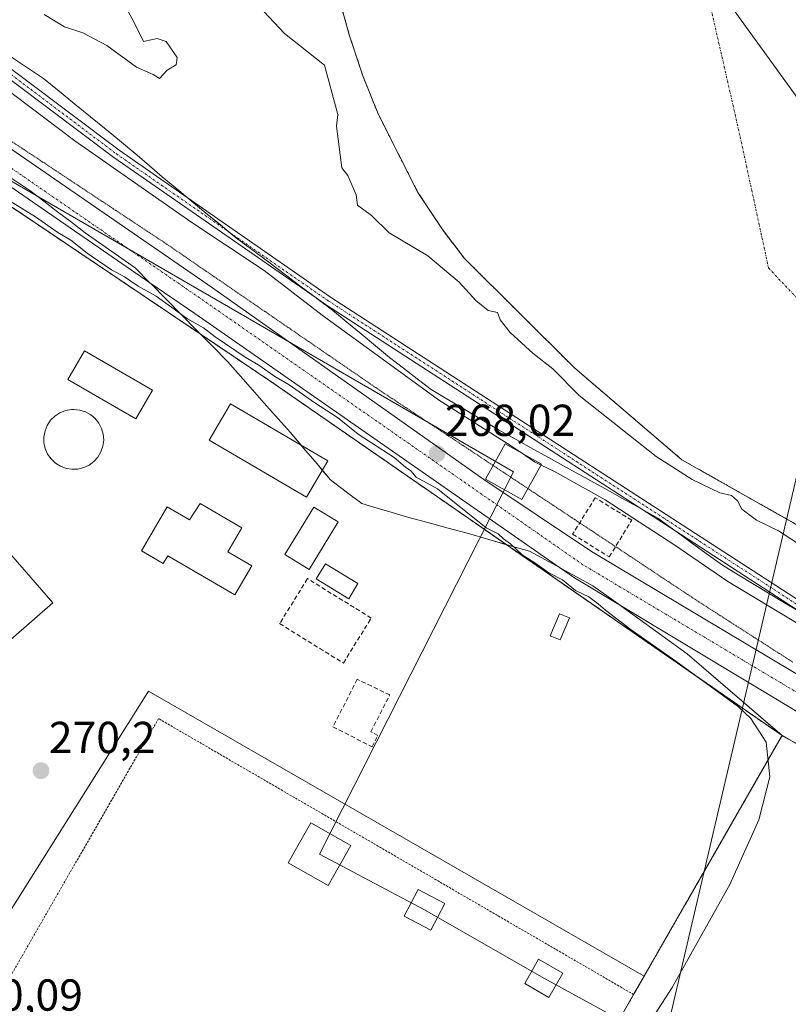
# Model space of a CAD drawing. Units: metres. Extents: x 608378 to 611856, y 4669124 to 4671490.
# Drawn here: x 609338 to 609510, y 4669628 to 4669848 of the extents above; entities that cross this region are included whole.
import ezdxf
from ezdxf.enums import TextEntityAlignment as Align

# ---------------------------------------------------------------- set-up
doc = ezdxf.new("R2010")
doc.units = ezdxf.units.M
doc.header["$MEASUREMENT"] = 0
for name, pattern in [('TRAZO_Y_PUNTO', [1, 0.5, -0.25, 0, -0.25]), ('TRAZOS', [0.75, 0.5, -0.25]), ('TRAZOS2', [0.375, 0.25, -0.125]), ('TRAZOSX2', [1.5, 1, -0.5])]:
    doc.linetypes.add(name, pattern=pattern)
for name, color, linetype, lineweight in [('Alambrada', 19, 'TRAZOS', 0), ('Arbolado forestal', 92, 'TRAZOS', 0), ('Arbolado forestal CxS', 92, 'Continuous', 0), ('Camino', 19, 'Continuous', 0), ('Camino Cxs', 19, 'Continuous', 0), ('Camino eje', 39, 'TRAZO_Y_PUNTO', 13), ('Carátula', 7, 'Continuous', 5), ('Corriente natural Cxs', 5, 'Continuous', 13), ('Corriente natural eje', 5, 'TRAZO_Y_PUNTO', 0), ('Corriente natural superficial', 5, 'Continuous', 13), ('Curva de nivel normal', 36, 'Continuous', 0), ('Depósito genérico', 232, 'Continuous', 0), ('Depósito genérico Cxs', 232, 'Continuous', 0), ('Edificación industrial', 135, 'Continuous', 13), ('Edificación industrial Cxs', 135, 'Continuous', 13), ('Edificación ligera', 1, 'Continuous', 0), ('Edificación ligera Cxs', 1, 'Continuous', 0), ('Instalación de energía eléctrica', 135, 'TRAZOSX2', 0), ('Instalación de energía eléctrica Cxs', 135, 'Continuous', 0), ('Municipio', 9, 'Continuous', 13), ('Municipio CxS', 142, 'Continuous', 0), ('Muro lineal', 1, 'TRAZOSX2', 13), ('Núcleo urbano', 19, 'Continuous', 0), ('Núcleo urbano CxS', 19, 'Continuous', 0), ('Obra de contención lineal', 1, 'TRAZOSX2', 13), ('Pastizal CxS', 92, 'Continuous', 0), ('Pista no pavimentada', 254, 'Continuous', 13), ('Pista no pavimentada Cxs', 254, 'Continuous', 0), ('Pista pavimentada eje', 135, 'TRAZO_Y_PUNTO', 0), ('Punto de cota en terreno', 7, 'Continuous', 0), ('Recinto industrial', 135, 'TRAZOSX2', 0), ('Recinto industrial CxS', 135, 'Continuous', 0), ('Rótulo de punto de cota en terreno', 19, 'Continuous', 0), ('Suelo desnudo', 252, 'Continuous', 0), ('Suelo desnudo CxS', 43, 'Continuous', 0), ('Tendido', 6, 'Continuous', 0), ('Torre de tendido', 19, 'Continuous', 0), ('Torre de tendido Cxs', 19, 'Continuous', 0), ('Vía pecuaria', 92, 'Continuous', 13), ('Vía pecuaria CxS', 92, 'Continuous', 13), ('Vía pecuaria eje', 92, 'TRAZOS2', 0)]:
    doc.layers.add(name, color=color, linetype=linetype, lineweight=lineweight)
doc.styles.add('Arial', font='txt', dxfattribs={"height": 0.2})

# ---------------------------------------------------------------- blocks, each defined once
blk = doc.blocks.new('*U157')
at = {"layer": 'Suelo desnudo CxS', "color": 43, "linetype": 'Continuous', "lineweight": 0}
blk.add_polyline3d([(609511.36, 4669735.78, 258.9), (609486.35, 4669749.93, 259.12), (609462.39, 4669770.42, 259.37), (609437.65, 4669795.03, 259.32), (609432.81, 4669801.42, 259.4), (609427.31, 4669809.71, 259.53), (609425.51, 4669813.25, 259.6), (609423.23, 4669817.73, 259.35), (609418.38, 4669827.28, 258.79), (609415, 4669835.79, 258.89), (609411.94, 4669844.98, 258.88), (609409.01, 4669855.55, 259.17), (609406.77, 4669867.18, 259.34), (609404.6, 4669891.91, 259.05), (609404.51, 4669892.93, 259.06), (609404.79, 4669900.73, 259.26), (609404.22, 4669912.66, 259.36), (609402.48, 4669918.11, 258.9), (609399.38, 4669926.18, 259.02), (609395.54, 4669932.12, 259.48), (609380.67, 4669971.28, 259.88), (609370.56, 4670011.53, 260.05)], dxfattribs=at)
blk = doc.blocks.new('*U158')
at = {"layer": 'Corriente natural Cxs', "color": 5, "linetype": 'Continuous', "lineweight": 13}
blk.add_polyline3d([(609679.39, 4669642.29, 259.37), (609648.28, 4669654.33, 258.92), (609599.42, 4669681.13, 259.31), (609552.14, 4669712.71, 259.17), (609486.35, 4669749.93, 259.12), (609462.39, 4669770.42, 259.37), (609437.65, 4669795.03, 259.32), (609432.81, 4669801.42, 259.4), (609427.31, 4669809.71, 259.53), (609418.38, 4669827.28, 258.79), (609415, 4669835.79, 258.89), (609411.94, 4669844.98, 258.88), (609409.01, 4669855.55, 259.17), (609406.77, 4669867.18, 259.34), (609404.51, 4669892.93, 259.06), (609404.79, 4669900.73, 259.26), (609404.22, 4669912.66, 259.36), (609402.48, 4669918.11, 258.9), (609399.38, 4669926.18, 259.02), (609395.54, 4669932.12, 259.48), (609380.67, 4669971.28, 259.88), (609370.56, 4670011.53, 260.05)], dxfattribs=at)
blk = doc.blocks.new('*U162')
at = {"layer": 'Municipio CxS', "color": 142, "linetype": 'Continuous', "lineweight": 0}
blk.add_polyline3d([(609695.726, 4669686.417, 258.416), (609658.261, 4669708.546, 258.389), (609616.207, 4669737.598, 258.323), (609569.332, 4669772.678, 258.245), (609546.85, 4669792.609, 258.265), (609528.556, 4669811.317, 258.324), (609513.067, 4669829.654, 258.799), (609498.074, 4669850.456, 258.704), (609487.853, 4669868.121, 258.445), (609481.214, 4669882.693, 258.518), (609475.697, 4669900.367, 258.52), (609472.865, 4669916.473, 258.596), (609471.264, 4669932.398, 259.064), (609472.296, 4669955.511, 259.529), (609476.677, 4669982.703, 259.605)], dxfattribs=at)
blk = doc.blocks.new('*U163')
at = {"layer": 'Municipio CxS', "color": 142, "linetype": 'Continuous', "lineweight": 0}
blk.add_polyline3d([(609476.677, 4669982.703, 259.605), (609472.296, 4669955.511, 259.529), (609471.264, 4669932.398, 259.064), (609472.865, 4669916.473, 258.596), (609475.697, 4669900.367, 258.52), (609481.214, 4669882.693, 258.518), (609487.853, 4669868.121, 258.445), (609498.074, 4669850.456, 258.704), (609513.067, 4669829.654, 258.799), (609528.556, 4669811.317, 258.324), (609546.85, 4669792.609, 258.265), (609569.332, 4669772.678, 258.245), (609616.207, 4669737.598, 258.323), (609658.261, 4669708.546, 258.389), (609695.726, 4669686.417, 258.416)], dxfattribs=at)
blk = doc.blocks.new('5PATER')
at = {"layer": 'Carátula', "linetype": 'Continuous', "lineweight": 5}
h = blk.add_hatch(color=250, dxfattribs=at)
edge = h.paths.add_edge_path()
edge.add_ellipse((0, 0.01), major_axis=(-1.33, -1.34), ratio=0.999422, start_angle=0, end_angle=360)
blk = doc.blocks.new('*U183')
at = {"layer": 'Vía pecuaria CxS', "color": 92, "linetype": 'Continuous', "lineweight": 13}
for points in [[(609336.83, 4669839.7, 264.15), (609340.21, 4669837.45, 264.06), (609343.58, 4669835.2, 264.01), (609347.07, 4669832.35, 264.23), (609350.56, 4669829.5, 264.2), (609354.04, 4669826.65, 264.23), (609357.53, 4669823.8, 264.44), (609361.01, 4669820.95, 264.51), (609364.5, 4669818.1, 264.24), (609367.29, 4669815.65, 264.13), (609370.08, 4669813.2, 264.25), (609373.35, 4669810.51, 264.18), (609375.65, 4669808.61, 264.23), (609376.61, 4669807.82, 264.31), (609379.87, 4669805.13, 264.29), (609383.13, 4669802.45, 264.38), (609386.4, 4669799.76, 264.29), (609390.17, 4669796.93, 264.46), (609393.93, 4669794.1, 264.41), (609397.7, 4669791.27, 264.55), (609401.2, 4669788.64, 264.31), (609404.52, 4669786.15, 264.44), (609404.71, 4669786.01, 264.43), (609408.21, 4669783.38, 264.35), (609411.4, 4669780.73, 264.47), (609414.59, 4669778.08, 264.46), (609417.79, 4669775.44, 264.52), (609420.98, 4669772.79, 264.52), (609424.07, 4669770.4, 264.66), (609427.16, 4669768.02, 264.57), (609430.25, 4669765.64, 264.67), (609434.02, 4669763.39, 264.49), (609437.79, 4669761.14, 264.65), (609441.56, 4669758.89, 264.4), (609445.33, 4669756.63, 264.61), (609449.29, 4669754.44, 264.52), (609453.25, 4669752.24, 264.57), (609457.21, 4669750.05, 264.49), (609461.17, 4669747.86, 264.63), (609465.13, 4669745.66, 264.72), (609469.08, 4669743.47, 264.65), (609473.04, 4669741.27, 264.69), (609477, 4669739.08, 264.57), (609477.35, 4669738.88, 264.58), (609480.96, 4669736.88, 264.65), (609484.57, 4669734.24, 264.52), (609484.97, 4669733.95, 264.54), (609488.18, 4669731.6, 264.63), (609491.79, 4669728.96, 264.48), (609495.4, 4669726.32, 264.65), (609498.96, 4669724.16, 264.47), (609502.52, 4669722.01, 264.58), (609506.08, 4669719.85, 264.52), (609509.65, 4669717.69, 264.64), (609513.05, 4669715.76, 264.62)], [(609524.21, 4669679.98, 269.35), (609508.91, 4669688.11, 269.92), (609508.89, 4669688.13, 269.92), (609487.52, 4669706.53, 269), (609484.01, 4669709.07, 269.06), (609480.5, 4669711.61, 269.04), (609476.99, 4669714.14, 268.74), (609473.48, 4669716.68, 268.98), (609472.59, 4669717.33, 268.92), (609469.97, 4669719.22, 268.88), (609466.46, 4669721.76, 268.96), (609462.91, 4669723.69, 268.97), (609459.37, 4669725.62, 269.14), (609458.97, 4669725.84, 269.15), (609455.83, 4669727.54, 269.08), (609452.28, 4669729.47, 269.49), (609447.73, 4669730.78, 269.58), (609443.18, 4669732.1, 269.93), (609438.63, 4669733.41, 270.19), (609434.07, 4669734.63, 270.15), (609429.5, 4669735.86, 270.17), (609424.94, 4669737.09, 270.19), (609421.55, 4669738.1, 270.28), (609418.16, 4669739.12, 270.27), (609414.77, 4669740.13, 270.22), (609411.27, 4669742.79, 270.16), (609407.77, 4669745.45, 270.14), (609404.75, 4669748.99, 270.17), (609401.73, 4669752.53, 270.23), (609398.71, 4669756.07, 270.23), (609396.08, 4669759.04, 270.22), (609393.45, 4669762.02, 270.22), (609390.81, 4669764.99, 270.2), (609388.18, 4669767.96, 270.19), (609386.48, 4669769.89, 270.17), (609384.77, 4669771.82, 270.16), (609381.32, 4669775.33, 270.02), (609377.88, 4669778.84, 269.99), (609374.43, 4669782.35, 269.57), (609370.98, 4669785.86, 269.36), (609367.53, 4669789.37, 269.19), (609367.37, 4669789.54, 269.18), (609364.08, 4669792.88, 268.62), (609360.34, 4669795.49, 268.7), (609356.6, 4669798.1, 268.4), (609352.86, 4669800.71, 268.75), (609349.78, 4669803.06, 268.49), (609346.69, 4669805.42, 268.53), (609343.61, 4669807.78, 268.38), (609340.52, 4669810.13, 268.36), (609336.45, 4669812.82, 268.33)]]:
    blk.add_polyline3d(points, dxfattribs=at)

msp = doc.modelspace()

# ---------------------------------------------------------------- linework, layer by layer
at = {"layer": 'Alambrada', "color": 19, "linetype": 'TRAZOS', "lineweight": 0}
for points in [[(609475.55, 4669630.3, 270.23), (609508.75, 4669688.25, 270.19), (609394.17, 4669767.6, 270.33), (609337.92, 4669805.47, 270.36), (609275.71, 4669846.44, 270.16), (609196.65, 4669898.57, 270.35), (609169.15, 4669841.02, 270.16), (609082.57, 4669861.78, 270.66), (608918.29, 4669802.53, 271.09)], [(609475.55, 4669630.3, 270.23), (609369.27, 4669692.03, 270.16), (609264.76, 4669510.06, 270.05)], [(609264.76, 4669510.06, 270.05), (609263.2, 4669507.08, 270.04), (609364.55, 4669446.65, 270.09), (609381.41, 4669476.47, 270.13), (609385.95, 4669473.9, 270.09), (609475.55, 4669630.3, 270.23)]]:
    msp.add_polyline3d(points, dxfattribs=at)
at = {"layer": 'Arbolado forestal', "color": 92, "linetype": 'TRAZOS', "lineweight": 0}
for points in [[(609196.65, 4669898.57, 269.96), (609219.37, 4669883.59, 269.77), (609275.71, 4669846.44, 269.75), (609308.04, 4669825.15, 269.72), (609337.92, 4669805.47, 269.8), (609378.66, 4669778.04, 270.02), (609394.17, 4669767.6, 269.91), (609438.7, 4669736.76, 269.66), (609447.04, 4669730.98, 269.6), (609487.33, 4669703.08, 269.82), (609508.74, 4669688.26, 269.93), (609508.75, 4669688.25, 269.93)], [(609404.6, 4669891.91, 259.05), (609406.77, 4669867.18, 259.34), (609409.01, 4669855.55, 259.17), (609411.94, 4669844.98, 258.88), (609415, 4669835.79, 258.89), (609418.38, 4669827.28, 258.79), (609423.23, 4669817.73, 259.35), (609425.51, 4669813.25, 259.6), (609427.31, 4669809.71, 259.53), (609432.81, 4669801.42, 259.4), (609437.65, 4669795.03, 259.32), (609462.39, 4669770.42, 259.37), (609486.35, 4669749.93, 259.12), (609511.36, 4669735.78, 258.9), (609552.14, 4669712.71, 259.17), (609571.89, 4669699.52, 259.38), (609599.42, 4669681.13, 259.31), (609648.28, 4669654.33, 258.92), (609679.39, 4669642.29, 259.37), (609685.64, 4669640.08, 259.41)], [(609508.75, 4669688.25, 269.93), (609510.21, 4669687.42, 269.79), (609547.45, 4669666.2, 268.77), (609559.25, 4669659.47, 267.95), (609563.1, 4669657.28, 267.95), (609568.05, 4669654.46, 268.14), (609591.92, 4669640.86, 265.93), (609613.47, 4669628.57, 265.6), (609623.02, 4669620.22, 266.14)]]:
    msp.add_polyline3d(points, dxfattribs=at)
at = {"layer": 'Arbolado forestal CxS', "color": 92, "linetype": 'Continuous', "lineweight": 0}
for points in [[(609685.64, 4669640.08, 259.41), (609678.25, 4669613.17, 265.93), (609661.04, 4669602.65, 268.34), (609651.59, 4669599.27, 269), (609651.65, 4669599.83, 268.97), (609637.1, 4669607.41, 268.56), (609631.93, 4669610.1, 267.51), (609629.9, 4669613.93, 267.06), (609629.02, 4669614.97, 267), (609626.49, 4669617.94, 266.44), (609623.02, 4669620.22, 266.14), (609613.47, 4669628.57, 265.6), (609547.45, 4669666.19, 268.77), (609508.75, 4669688.25, 269.93), (609487.33, 4669703.08, 269.82), (609438.7, 4669736.76, 269.66), (609394.17, 4669767.6, 269.91), (609337.92, 4669805.47, 269.8), (609308.04, 4669825.15, 269.72), (609275.71, 4669846.44, 269.75), (609219.37, 4669883.59, 269.77)], [(609409.01, 4669855.55, 259.17), (609411.94, 4669844.98, 258.88), (609415, 4669835.79, 258.89), (609418.38, 4669827.28, 258.79), (609423.23, 4669817.73, 259.35), (609425.51, 4669813.25, 259.6), (609427.31, 4669809.71, 259.53), (609432.81, 4669801.42, 259.4), (609437.65, 4669795.03, 259.32), (609462.39, 4669770.42, 259.37), (609486.35, 4669749.93, 259.12), (609511.36, 4669735.78, 258.9)]]:
    msp.add_polyline3d(points, dxfattribs=at)
at = {"layer": 'Camino', "color": 19, "linetype": 'Continuous', "lineweight": 0}
for points in [[(609260.36, 4669868.92, 268.36), (609265.9, 4669868.81, 267.99), (609279.86, 4669867.85, 266.61), (609301.86, 4669861.82, 264.83), (609307.83, 4669858.8, 264.62), (609360.44, 4669819.16, 264.38), (609375.65, 4669808.61, 264.23)], [(609404.52, 4669786.15, 264.44), (609359.27, 4669817.54, 264.57), (609306.77, 4669857.1, 264.79), (609301.13, 4669859.94, 264.91), (609279.53, 4669865.86, 266.78), (609265.81, 4669866.82, 268.11), (609263.44, 4669866.86, 268.24)], [(609375.65, 4669808.61, 264.23), (609407.77, 4669786.33, 264.1), (609524.29, 4669710.87, 264.19), (609535.96, 4669702.74, 264.47)], [(609477.35, 4669738.88, 264.58), (609406.66, 4669784.67, 264.28), (609404.52, 4669786.15, 264.44)], [(609484.97, 4669733.95, 264.54), (609477.35, 4669738.88, 264.58)], [(609513.05, 4669715.76, 264.62), (609484.97, 4669733.95, 264.54)]]:
    msp.add_polyline3d(points, dxfattribs=at)
at = {"layer": 'Camino Cxs', "color": 19, "linetype": 'Continuous', "lineweight": 0}
msp.add_polyline3d([(609513.05, 4669715.76, 264.62), (609484.97, 4669733.95, 264.54), (609477.35, 4669738.88, 264.58), (609406.66, 4669784.67, 264.28), (609404.52, 4669786.15, 264.44), (609359.27, 4669817.54, 264.57), (609306.77, 4669857.1, 264.79), (609301.13, 4669859.94, 264.91), (609279.53, 4669865.86, 266.78), (609265.81, 4669866.82, 268.11), (609263.44, 4669866.86, 268.24), (609260.36, 4669868.92, 268.36), (609265.9, 4669868.81, 267.99), (609279.86, 4669867.85, 266.61), (609301.86, 4669861.82, 264.83), (609307.83, 4669858.8, 264.62), (609360.44, 4669819.16, 264.38), (609375.65, 4669808.61, 264.23), (609407.77, 4669786.33, 264.1), (609524.29, 4669710.87, 264.19)], dxfattribs=at)
at = {"layer": 'Camino eje', "color": 39, "linetype": 'TRAZO_Y_PUNTO', "lineweight": 13}
msp.add_polyline3d([(609255.63, 4669868.02, 268.5), (609265.86, 4669867.81, 268.03), (609279.7, 4669866.86, 266.69), (609301.5, 4669860.88, 264.87), (609307.3, 4669857.95, 264.7), (609359.86, 4669818.35, 264.39), (609407.22, 4669785.5, 264.2), (609523.73, 4669710.04, 264.33), (609543.96, 4669695.96, 264.87), (609579.58, 4669674.49, 264.7), (609582.89, 4669671.55, 264.82), (609585.44, 4669665.89, 265.25), (609585.83, 4669656.97, 266.25), (609585.77, 4669653.45, 266.59)], dxfattribs=at)
at = {"layer": 'Corriente natural eje', "color": 5, "linetype": 'TRAZO_Y_PUNTO', "lineweight": 0}
msp.add_polyline3d([(609045.79, 4670588.27, 260.05), (609119.33, 4670553.76, 260.01), (609130.14, 4670542.51, 260.01), (609250.54, 4670468.31, 259.95), (609331.5, 4670383.38, 259.87), (609379.13, 4670317.5, 259.84), (609408.49, 4670272.26, 259.95), (609437.86, 4670192.88, 259.59), (609472.79, 4670084.93, 259.58), (609489.46, 4670005.56, 259.59), (609498.98, 4669935.71, 259.36), (609493.43, 4669892.84, 258.51), (609491.4, 4669857.27, 258.65), (609499.38, 4669822.2, 258.26), (609505.73, 4669792.83, 258.25), (609531.53, 4669765.45, 258.27), (609565.26, 4669748.38, 258.31), (609607.73, 4669727.74, 258.27), (609642.81, 4669716.27, 258.35), (609656.66, 4669704.74, 258.38), (609695.69, 4669681.59, 258.54)], dxfattribs=at)
at = {"layer": 'Corriente natural superficial', "color": 5, "linetype": 'Continuous', "lineweight": 13}
msp.add_polyline3d([(609679.39, 4669642.29, 259.37), (609648.28, 4669654.33, 258.92), (609599.42, 4669681.13, 259.31), (609552.14, 4669712.71, 259.17), (609486.35, 4669749.93, 259.12), (609462.39, 4669770.42, 259.37), (609437.65, 4669795.03, 259.32), (609432.81, 4669801.42, 259.4), (609427.31, 4669809.71, 259.53), (609418.38, 4669827.28, 258.79), (609415, 4669835.79, 258.89), (609411.94, 4669844.98, 258.88), (609409.01, 4669855.55, 259.17), (609406.77, 4669867.18, 259.34), (609404.51, 4669892.93, 259.06), (609404.79, 4669900.73, 259.26), (609404.22, 4669912.66, 259.36), (609402.48, 4669918.11, 258.9), (609399.38, 4669926.18, 259.02), (609395.54, 4669932.12, 259.48), (609380.67, 4669971.28, 259.88), (609370.56, 4670011.53, 260.05)], dxfattribs=at)
at = {"layer": 'Curva de nivel normal', "color": 36, "linetype": 'Continuous', "lineweight": 0}
for points in [[(609450.44, 4669751.45, 265), (609448.22, 4669752.96, 265), (609431.94, 4669763.34, 265), (609405.87, 4669782.26, 265), (609392.9, 4669792.29, 265), (609376.47, 4669803.19, 265), (609350.58, 4669821.29, 265), (609326.99, 4669839.03, 265), (609311.55, 4669851.24, 265), (609300.23, 4669860.75, 265), (609299.31, 4669863.18, 265), (609299.6, 4669869.29, 265), (609292.75, 4669873.53, 265), (609288.41, 4669874.92, 265), (609283.92, 4669877.53, 265), (609280.06, 4669878.9, 265), (609274.76, 4669881.45, 265), (609272.24, 4669883.59, 265), (609270.9, 4669885.58, 265), (609262.56, 4669891.24, 265), (609255.89, 4669894.59, 265), (609250.98, 4669897.44, 265), (609244.84, 4669900.21, 265), (609238.44, 4669903.56, 265)], [(609361.64, 4669851.68, 260), (609363.79, 4669847.91, 260), (609365.94, 4669843.52, 260), (609368.99, 4669844.18, 260), (609370.98, 4669843.46, 260), (609373.45, 4669839.93, 260), (609373.19, 4669838.29, 260), (609371.2, 4669837.1, 260), (609369.53, 4669835.21, 260), (609368.1, 4669836.09, 260), (609364.34, 4669837.74, 260), (609357.75, 4669842.58, 260), (609352.33, 4669845.4, 260), (609348.28, 4669846.77, 260), (609343.71, 4669849.54, 260)], [(609513.7, 4669730.33, 260), (609507.94, 4669734.04, 260), (609503.01, 4669736.43, 260), (609499.79, 4669738.87, 260), (609498.81, 4669740.71, 260), (609497.44, 4669741.92, 260), (609494.82, 4669742.51, 260), (609488.67, 4669745.53, 260), (609480.56, 4669750.64, 260), (609463.35, 4669764.32, 260), (609457.51, 4669770.26, 260), (609453.05, 4669773.71, 260), (609447.94, 4669778.39, 260), (609445.68, 4669781.24, 260), (609445.11, 4669782.89, 260), (609443.01, 4669783.3, 260), (609440.22, 4669785.52, 260), (609436.5, 4669789.69, 260), (609429.5, 4669795.55, 260), (609420.9, 4669800.67, 260), (609416.9, 4669804.55, 260), (609413.76, 4669806.88, 260), (609413.49, 4669809.19, 260), (609411.64, 4669813.49, 260), (609410.31, 4669815.25, 260), (609409.12, 4669824.52, 260), (609409.42, 4669827.15, 260), (609406.43, 4669838.19, 260), (609397.48, 4669845.28, 260), (609392.81, 4669850.19, 260)], [(609480.34, 4669625.95, 270), (609484.2, 4669631.84, 270), (609497.1, 4669654.93, 270), (609503.55, 4669669.4, 270), (609505.99, 4669678.97, 270), (609505.18, 4669686.72, 270), (609501.79, 4669692.03, 270), (609499.04, 4669694.69, 270), (609484.98, 4669704.87, 270), (609475, 4669711.89, 270), (609469.23, 4669716.26, 270), (609467.63, 4669717.73, 270), (609465.53, 4669719.29, 270), (609462.58, 4669720.67, 270), (609459.66, 4669723.08, 270), (609456.56, 4669724.65, 270), (609453.44, 4669726.86, 270), (609450.6, 4669728.69, 270), (609448.04, 4669731.13, 270), (609446.47, 4669732.22, 270), (609445.25, 4669733.33, 270), (609442.6, 4669734.67, 270), (609431.66, 4669743.4, 270), (609426.93, 4669746, 270), (609425.7, 4669747.44, 270), (609424.54, 4669748.28, 270), (609422, 4669750.41, 270), (609413.95, 4669755.69, 270), (609409.31, 4669759.38, 270), (609404.24, 4669762.64, 270), (609398.48, 4669766.69, 270), (609395.26, 4669768.57, 270), (609391.94, 4669770.95, 270), (609388.4, 4669773.01, 270), (609381.92, 4669777.45, 270), (609379.36, 4669779.42, 270), (609375.76, 4669781.49, 270), (609368.78, 4669786.51, 270), (609364.69, 4669788.74, 270), (609361.7, 4669790.84, 270), (609358.73, 4669792.45, 270), (609353.34, 4669796.14, 270), (609349.67, 4669799.04, 270), (609346.76, 4669800.77, 270), (609341.73, 4669804.31, 270), (609330.92, 4669810.94, 270)], [(609454.85, 4669748.74, 265), (609453.38, 4669749.45, 265), (609450.44, 4669751.45, 265)], [(609512.16, 4669713.4, 265), (609496.65, 4669722.73, 265), (609484.78, 4669730.84, 265), (609469.19, 4669740.94, 265), (609457.88, 4669747.29, 265), (609454.85, 4669748.74, 265)]]:
    msp.add_polyline3d(points, dxfattribs=at)
at = {"layer": 'Depósito genérico', "color": 232, "linetype": 'Continuous', "lineweight": 0}
msp.add_polyline3d([(609351.26, 4669747.85, 277.46), (609349.92, 4669747.8, 279.05), (609348.6, 4669748.01, 279.73), (609347.34, 4669748.48, 277.08), (609346.21, 4669749.2, 276.37), (609345.23, 4669750.12, 276.2), (609344.46, 4669751.21, 273.06), (609343.94, 4669752.44, 273.87), (609343.65, 4669753.74, 277.48), (609343.64, 4669755.09, 276.84), (609343.89, 4669756.41, 275.2), (609344.39, 4669757.63, 272.53), (609345.14, 4669758.76, 274.49), (609346.1, 4669759.69, 278.11), (609347.21, 4669760.43, 272.9), (609348.46, 4669760.93, 272.06), (609349.78, 4669761.17, 277.77), (609350.32, 4669761.19, 277.4), (609351.64, 4669761.05, 271.78), (609352.92, 4669760.67, 272.37), (609354.1, 4669760.01, 276.62), (609355.12, 4669759.16, 272.58), (609355.96, 4669758.1, 270.39), (609356.56, 4669756.92, 272.93), (609356.92, 4669755.62, 273.16), (609357.01, 4669754.28, 270.71), (609356.85, 4669752.95, 273.22), (609356.41, 4669751.69, 277.66), (609355.73, 4669750.53, 277.65), (609354.83, 4669749.54, 276.89), (609353.76, 4669748.73, 278.84), (609352.55, 4669748.17, 277.75), (609351.26, 4669747.85, 277.46)], dxfattribs=at)
at = {"layer": 'Depósito genérico Cxs', "color": 232, "linetype": 'Continuous', "lineweight": 0}
msp.add_polyline3d([(609351.26, 4669747.85, 277.46), (609349.92, 4669747.8, 279.06), (609348.6, 4669748.01, 279.73), (609347.34, 4669748.48, 277.09), (609346.21, 4669749.2, 276.37), (609345.23, 4669750.12, 276.2), (609344.46, 4669751.21, 273.06), (609343.94, 4669752.44, 273.87), (609343.65, 4669753.74, 277.48), (609343.64, 4669755.09, 276.84), (609343.89, 4669756.41, 275.2), (609344.39, 4669757.63, 272.53), (609345.14, 4669758.76, 274.49), (609346.1, 4669759.69, 278.11), (609347.21, 4669760.43, 272.9), (609348.46, 4669760.93, 272.06), (609349.78, 4669761.17, 277.77), (609350.32, 4669761.19, 277.4), (609351.64, 4669761.05, 271.78), (609352.92, 4669760.67, 272.37), (609354.1, 4669760.01, 276.62), (609355.12, 4669759.16, 272.58), (609355.96, 4669758.1, 270.39), (609356.56, 4669756.92, 272.93), (609356.92, 4669755.62, 273.16), (609357.01, 4669754.28, 270.71), (609356.85, 4669752.95, 273.22), (609356.41, 4669751.69, 277.66), (609355.73, 4669750.53, 277.65), (609354.83, 4669749.54, 276.89), (609353.76, 4669748.73, 278.84), (609352.55, 4669748.17, 277.75), (609351.26, 4669747.85, 277.46)], close=True, dxfattribs=at)
at = {"layer": 'Edificación industrial', "color": 135, "linetype": 'Continuous', "lineweight": 13}
for points in [[(609345.6, 4669717.94, 272.49), (609331.46, 4669705.64, 277.21), (609278, 4669767.13, 281.7), (609272.21, 4669773.78, 282.76), (609256.92, 4669791.39, 275.59), (609271.06, 4669803.69, 271.7), (609345.6, 4669717.94, 272.49)], [(609367.91, 4669765.51, 275.22), (609364.18, 4669759.07, 272.95), (609348.98, 4669767.89, 272.97), (609352.71, 4669774.31, 274.11), (609367.91, 4669765.51, 275.22)], [(609407.13, 4669749.71, 272.45), (609402.38, 4669741.57, 273.65), (609380.61, 4669754.28, 275.29), (609385.36, 4669762.42, 274.23), (609407.13, 4669749.71, 272.45)], [(609378.61, 4669740.13, 274.11), (609387.95, 4669734.68, 271.62), (609384.8, 4669729.3, 273.35), (609390.15, 4669726.17, 270.26), (609386.37, 4669719.7, 270.38), (609371.34, 4669728.47, 273.63), (609370.33, 4669726.75, 270.66), (609365.49, 4669729.57, 271.85), (609371.24, 4669739.42, 272.25), (609376.24, 4669736.5, 274.92), (609378.61, 4669740.13, 274.11)], [(609409.44, 4669736.03, 275.96), (609402.96, 4669725.41, 274.82), (609397.54, 4669728.72, 271.94), (609404.02, 4669739.34, 276.24), (609409.44, 4669736.03, 275.96)], [(609413.87, 4669722.23, 273.69), (609411.81, 4669718.85, 273.72), (609404.56, 4669723.26, 272.92), (609406.61, 4669726.64, 272.87), (609413.87, 4669722.23, 273.69)]]:
    msp.add_polyline3d(points, dxfattribs=at)
at = {"layer": 'Edificación industrial Cxs', "color": 135, "linetype": 'Continuous', "lineweight": 13}
for points in [[(609345.6, 4669717.94, 272.49), (609331.46, 4669705.64, 277.21), (609278, 4669767.13, 281.7), (609272.21, 4669773.78, 282.76), (609256.92, 4669791.39, 275.59), (609271.06, 4669803.69, 271.7), (609345.6, 4669717.94, 272.49)], [(609367.91, 4669765.51, 275.22), (609364.18, 4669759.07, 272.95), (609348.98, 4669767.89, 272.97), (609352.71, 4669774.31, 274.11), (609367.91, 4669765.51, 275.22)], [(609407.13, 4669749.71, 272.45), (609402.38, 4669741.57, 273.65), (609380.61, 4669754.28, 275.29), (609385.36, 4669762.42, 274.23), (609407.13, 4669749.71, 272.45)], [(609378.61, 4669740.13, 274.11), (609387.95, 4669734.68, 271.62), (609384.8, 4669729.3, 273.35), (609390.15, 4669726.17, 270.26), (609386.37, 4669719.7, 270.38), (609371.34, 4669728.47, 273.63), (609370.33, 4669726.75, 270.66), (609365.49, 4669729.57, 271.85), (609371.24, 4669739.42, 272.25), (609376.24, 4669736.5, 274.92), (609378.61, 4669740.13, 274.11)], [(609409.44, 4669736.03, 275.96), (609402.96, 4669725.41, 274.82), (609397.54, 4669728.72, 271.94), (609404.02, 4669739.34, 276.24), (609409.44, 4669736.03, 275.96)], [(609413.87, 4669722.23, 273.69), (609411.81, 4669718.85, 273.72), (609404.56, 4669723.26, 272.92), (609406.61, 4669726.64, 272.87), (609413.87, 4669722.23, 273.69)]]:
    msp.add_polyline3d(points, close=True, dxfattribs=at)
at = {"layer": 'Edificación ligera', "color": 1, "linetype": 'Continuous', "lineweight": 0}
msp.add_polyline3d([(609461.2, 4669714.54, 271.4), (609459.13, 4669709.62, 271.24), (609456.9, 4669710.56, 271.99), (609458.98, 4669715.48, 273.06), (609461.2, 4669714.54, 271.4)], dxfattribs=at)
at = {"layer": 'Edificación ligera Cxs', "color": 1, "linetype": 'Continuous', "lineweight": 0}
msp.add_polyline3d([(609461.2, 4669714.54, 271.4), (609459.13, 4669709.62, 271.24), (609456.9, 4669710.56, 271.99), (609458.98, 4669715.48, 273.06), (609461.2, 4669714.54, 271.4)], close=True, dxfattribs=at)
at = {"layer": 'Instalación de energía eléctrica', "color": 135, "linetype": 'TRAZOSX2', "lineweight": 0}
for points in [[(609275.71, 4669846.44, 269.75), (609308.04, 4669825.15, 269.72), (609337.92, 4669805.47, 269.8), (609394.17, 4669767.6, 269.91), (609438.7, 4669736.76, 269.66), (609487.33, 4669703.08, 269.82), (609508.75, 4669688.25, 269.93), (609487.43, 4669651.04, 270.06), (609487.33, 4669650.87, 270.06), (609475.55, 4669630.3, 270.13)], [(609475.55, 4669630.3, 270.13), (609468.79, 4669618.49, 270.02), (609385.95, 4669473.9, 269.93), (609382.06, 4669476.1, 270.09), (609381.41, 4669476.47, 270.11), (609364.55, 4669446.65, 270.06)]]:
    msp.add_polyline3d(points, dxfattribs=at)
at = {"layer": 'Instalación de energía eléctrica Cxs', "color": 135, "linetype": 'Continuous', "lineweight": 0}
msp.add_polyline3d([(609219.37, 4669883.59, 269.77), (609275.71, 4669846.44, 269.75), (609308.04, 4669825.15, 269.72), (609337.92, 4669805.47, 269.8), (609394.17, 4669767.6, 269.91), (609438.7, 4669736.76, 269.66), (609487.33, 4669703.08, 269.82), (609508.75, 4669688.25, 269.93), (609487.43, 4669651.04, 270.06), (609487.33, 4669650.87, 270.06), (609475.55, 4669630.3, 270.13), (609468.79, 4669618.49, 270.02), (609385.95, 4669473.9, 269.93), (609382.06, 4669476.1, 270.09), (609381.41, 4669476.47, 270.11), (609364.55, 4669446.65, 270.06), (609364.55, 4669446.65, 270.06), (609263.2, 4669507.08, 270.03), (609264.76, 4669510.06, 270.04), (609247.65, 4669520.17, 270.07), (609241.42, 4669509.7, 270.53), (609215.45, 4669525.9, 271.22)], dxfattribs=at)
at = {"layer": 'Municipio', "color": 9, "linetype": 'Continuous', "lineweight": 13}
msp.add_polyline3d([(609476.68, 4669982.7, 259.6), (609472.3, 4669955.51, 259.53), (609471.26, 4669932.4, 259.06), (609472.86, 4669916.47, 258.6), (609475.7, 4669900.37, 258.52), (609481.21, 4669882.69, 258.52), (609487.85, 4669868.12, 258.44), (609498.07, 4669850.46, 258.7), (609513.07, 4669829.65, 258.8), (609528.56, 4669811.32, 258.32), (609546.85, 4669792.61, 258.27), (609569.33, 4669772.68, 258.24), (609616.21, 4669737.6, 258.32), (609658.26, 4669708.55, 258.39), (609695.73, 4669686.42, 258.42)], dxfattribs=at)
msp.add_polyline3d([(609476.68, 4669982.7, 259.6), (609472.3, 4669955.51, 259.53), (609471.26, 4669932.4, 259.06), (609472.86, 4669916.47, 258.6), (609475.7, 4669900.37, 258.52), (609481.21, 4669882.69, 258.52), (609487.85, 4669868.12, 258.44), (609498.07, 4669850.46, 258.7), (609513.07, 4669829.65, 258.8), (609528.56, 4669811.32, 258.32), (609546.85, 4669792.61, 258.27), (609569.33, 4669772.68, 258.24), (609616.21, 4669737.6, 258.32), (609658.26, 4669708.55, 258.39), (609695.73, 4669686.42, 258.42)], dxfattribs=at)
at = {"layer": 'Muro lineal', "color": 1, "linetype": 'TRAZOSX2', "lineweight": 13}
msp.add_polyline3d([(609470.08, 4669728.21, 268.66), (609475.13, 4669736.38, 268.19), (609466.97, 4669741.43, 270.63), (609461.91, 4669733.27, 269.71), (609470.08, 4669728.21, 268.66)], dxfattribs=at)
at = {"layer": 'Núcleo urbano', "color": 19, "linetype": 'Continuous', "lineweight": 0}
for points in [[(609196.65, 4669898.57, 269.96), (609219.37, 4669883.59, 269.77), (609275.71, 4669846.44, 269.75), (609308.04, 4669825.15, 269.72), (609337.92, 4669805.47, 269.8), (609378.66, 4669778.04, 270.02), (609394.17, 4669767.6, 269.91), (609438.7, 4669736.76, 269.66), (609447.04, 4669730.98, 269.6), (609487.33, 4669703.08, 269.82), (609508.74, 4669688.26, 269.93), (609508.75, 4669688.25, 269.93)], [(609477.89, 4669634.39, 270.11), (609367.07, 4669698.16, 270.07), (609271.14, 4669545.84, 270.12), (609257.15, 4669514.55, 269.97), (609252.77, 4669504.74, 270.29)], [(609477.89, 4669634.39, 270.11), (609367.07, 4669698.16, 270.07), (609271.14, 4669545.84, 270.12), (609257.15, 4669514.55, 269.97), (609252.77, 4669504.74, 270.29)], [(609477.89, 4669634.39, 270.11), (609487.33, 4669650.87, 270.06), (609487.43, 4669651.04, 270.06), (609508.75, 4669688.25, 269.93)], [(609364.55, 4669446.65, 270.06), (609381.41, 4669476.47, 270.11), (609382.06, 4669476.1, 270.09), (609382.78, 4669475.69, 270.07), (609385.95, 4669473.9, 269.93), (609430.77, 4669552.14, 270.12), (609468.79, 4669618.49, 270.02), (609475.55, 4669630.3, 270.13), (609477.89, 4669634.39, 270.11)]]:
    msp.add_polyline3d(points, dxfattribs=at)
at = {"layer": 'Núcleo urbano CxS', "color": 19, "linetype": 'Continuous', "lineweight": 0}
msp.add_polyline3d([(609219.37, 4669883.59, 269.77), (609275.71, 4669846.44, 269.75), (609308.04, 4669825.15, 269.72), (609337.92, 4669805.47, 269.8), (609394.17, 4669767.6, 269.91), (609438.7, 4669736.76, 269.66), (609487.33, 4669703.08, 269.82), (609508.75, 4669688.25, 269.93), (609508.75, 4669688.25, 269.93), (609487.43, 4669651.04, 270.06), (609487.33, 4669650.87, 270.06), (609477.89, 4669634.39, 270.11), (609367.07, 4669698.16, 270.07), (609271.14, 4669545.84, 270.12), (609257.15, 4669514.55, 269.97), (609252.77, 4669504.74, 270.29), (609242.19, 4669511, 270.31), (609183.11, 4669545.97, 271.35)], dxfattribs=at)
msp.add_polyline3d([(609477.89, 4669634.39, 270.11), (609475.55, 4669630.3, 270.13), (609468.79, 4669618.49, 270.02), (609430.78, 4669552.14, 270.12), (609385.95, 4669473.9, 269.93), (609382.78, 4669475.69, 270.07), (609382.06, 4669476.1, 270.09), (609381.41, 4669476.47, 270.11), (609364.55, 4669446.65, 270.06), (609252.77, 4669504.74, 270.29), (609257.15, 4669514.55, 269.97), (609271.14, 4669545.84, 270.12), (609367.07, 4669698.16, 270.07), (609477.89, 4669634.39, 270.11)], close=True, dxfattribs=at)
at = {"layer": 'Obra de contención lineal', "color": 1, "linetype": 'TRAZOSX2', "lineweight": 13}
for points in [[(609410.63, 4669704.45, 270.37), (609416.85, 4669714.52, 270.45), (609402.6, 4669723.33, 271.12), (609396.37, 4669713.27, 269.78), (609410.63, 4669704.45, 270.37)], [(609417.06, 4669685.7, 270.37), (609418.37, 4669688.26, 270.41), (609416.78, 4669689.07, 269.13), (609421.01, 4669697.31, 270.35), (609413.74, 4669700.82, 268.17), (609408.29, 4669690.2, 270.57), (609417.06, 4669685.7, 270.37)]]:
    msp.add_polyline3d(points, dxfattribs=at)
at = {"layer": 'Pastizal CxS', "color": 92, "linetype": 'Continuous', "lineweight": 0}
for points in [[(609468.79, 4669618.49, 270.02), (609475.55, 4669630.3, 270.13), (609477.89, 4669634.39, 270.11), (609487.33, 4669650.87, 270.06), (609487.43, 4669651.04, 270.06), (609508.75, 4669688.25, 269.93), (609547.45, 4669666.19, 268.77), (609613.47, 4669628.57, 265.6), (609623.02, 4669620.22, 266.14)], [(609477.89, 4669634.39, 270.11), (609487.33, 4669650.87, 270.06), (609487.43, 4669651.04, 270.06), (609508.75, 4669688.25, 269.93)], [(609508.75, 4669688.25, 269.93), (609510.21, 4669687.42, 269.79), (609547.45, 4669666.2, 268.77), (609559.25, 4669659.47, 267.95), (609563.1, 4669657.28, 267.95), (609568.05, 4669654.46, 268.14), (609591.92, 4669640.86, 265.93), (609613.47, 4669628.57, 265.6), (609623.02, 4669620.22, 266.14)], [(609364.55, 4669446.65, 270.06), (609381.41, 4669476.47, 270.11), (609382.06, 4669476.1, 270.09), (609382.78, 4669475.69, 270.07), (609385.95, 4669473.9, 269.93), (609430.77, 4669552.14, 270.12), (609468.79, 4669618.49, 270.02), (609475.55, 4669630.3, 270.13), (609477.89, 4669634.39, 270.11)]]:
    msp.add_polyline3d(points, dxfattribs=at)
at = {"layer": 'Pista no pavimentada', "color": 254, "linetype": 'Continuous', "lineweight": 13}
for points in [[(609263.44, 4669866.86, 268.24), (609282.94, 4669855.3, 268.14), (609305.46, 4669840.69, 268.07), (609381.36, 4669788.4, 268.01), (609442.02, 4669745.49, 268.05), (609466.11, 4669729.39, 268.43), (609561.43, 4669672.5, 267.5), (609584.66, 4669657.71, 266.37)], [(609367.37, 4669789.54, 269.18), (609303.45, 4669833.58, 268.44)], [(609458.97, 4669725.84, 269.15), (609377.38, 4669782.64, 268.91), (609367.37, 4669789.54, 269.18)], [(609472.59, 4669717.33, 268.92), (609462.32, 4669723.5, 269.05), (609458.97, 4669725.84, 269.15)], [(609558.2, 4669665.85, 267.63), (609472.59, 4669717.33, 268.92)]]:
    msp.add_polyline3d(points, dxfattribs=at)
at = {"layer": 'Pista no pavimentada Cxs', "color": 254, "linetype": 'Continuous', "lineweight": 0}
for points in [[(609181.12, 4669921.44, 268.3), (609253.54, 4669873.83, 268.47), (609260.36, 4669868.92, 268.36), (609263.44, 4669866.86, 268.24), (609282.94, 4669855.3, 268.14), (609305.46, 4669840.69, 268.07), (609381.36, 4669788.4, 268.01), (609442.02, 4669745.49, 268.05), (609466.11, 4669729.39, 268.43), (609561.43, 4669672.5, 267.5), (609584.66, 4669657.71, 266.37), (609586.69, 4669656.42, 266.21), (609587.34, 4669656.01, 266.26), (609626.06, 4669632.32, 267.33), (609633.53, 4669626.14, 267.72)], [(609632.04, 4669619.97, 267.71), (609618.8, 4669630.53, 266.8), (609597.64, 4669643.32, 266.23), (609590, 4669648.4, 266.45), (609579.15, 4669654.48, 267.2), (609571.98, 4669657.82, 267.46), (609558.2, 4669665.85, 267.63), (609472.59, 4669717.33, 268.92), (609462.32, 4669723.5, 269.05), (609458.97, 4669725.84, 269.15), (609377.38, 4669782.64, 268.91), (609367.37, 4669789.54, 269.18), (609303.45, 4669833.58, 268.44), (609301.57, 4669834.87, 268.52), (609279.24, 4669849.36, 268.71), (609277.63, 4669850.31, 268.84), (609258.43, 4669861.69, 269.01), (609257.81, 4669862.14, 268.95), (609249.57, 4669868.06, 268.89), (609189.16, 4669907.78, 268.36)]]:
    msp.add_polyline3d(points, dxfattribs=at)
at = {"layer": 'Pista pavimentada eje', "color": 135, "linetype": 'TRAZO_Y_PUNTO', "lineweight": 0}
msp.add_polyline3d([(609566.57, 4669665.24, 267.44), (609559.6, 4669669.52, 267.54), (609464.21, 4669726.45, 268.64), (609379.37, 4669785.52, 268.25), (609303.52, 4669837.78, 268.18), (609281.09, 4669852.33, 268.31), (609260.35, 4669864.63, 268.46), (609255.63, 4669868.02, 268.5)], dxfattribs=at)
at = {"layer": 'Recinto industrial', "color": 135, "linetype": 'TRAZOSX2', "lineweight": 0}
for points in [[(609275.71, 4669846.44, 269.75), (609308.04, 4669825.15, 269.72), (609337.92, 4669805.47, 269.8), (609394.17, 4669767.6, 269.91), (609438.7, 4669736.76, 269.66), (609487.33, 4669703.08, 269.82), (609508.75, 4669688.25, 269.93), (609487.43, 4669651.04, 270.06), (609487.33, 4669650.87, 270.06), (609475.55, 4669630.3, 270.13)], [(609475.55, 4669630.3, 270.13), (609468.79, 4669618.49, 270.02), (609385.95, 4669473.9, 269.93), (609382.06, 4669476.1, 270.09), (609381.41, 4669476.47, 270.11), (609364.55, 4669446.65, 270.06)]]:
    msp.add_polyline3d(points, dxfattribs=at)
at = {"layer": 'Recinto industrial CxS', "color": 135, "linetype": 'Continuous', "lineweight": 0}
msp.add_polyline3d([(609219.37, 4669883.59, 269.77), (609275.71, 4669846.44, 269.75), (609275.71, 4669846.44, 269.75), (609308.04, 4669825.15, 269.72), (609337.92, 4669805.47, 269.8), (609394.17, 4669767.6, 269.91), (609438.7, 4669736.76, 269.66), (609487.33, 4669703.08, 269.82), (609508.75, 4669688.25, 269.93), (609487.43, 4669651.04, 270.06), (609487.33, 4669650.87, 270.06), (609475.55, 4669630.3, 270.13), (609468.79, 4669618.49, 270.02)], dxfattribs=at)
at = {"layer": 'Suelo desnudo', "color": 252, "linetype": 'Continuous', "lineweight": 0}
msp.add_polyline3d([(609404.6, 4669891.91, 259.05), (609406.77, 4669867.18, 259.34), (609409.01, 4669855.55, 259.17), (609411.94, 4669844.98, 258.88), (609415, 4669835.79, 258.89), (609418.38, 4669827.28, 258.79), (609423.23, 4669817.73, 259.35), (609425.51, 4669813.25, 259.6), (609427.31, 4669809.71, 259.53), (609432.81, 4669801.42, 259.4), (609437.65, 4669795.03, 259.32), (609462.39, 4669770.42, 259.37), (609486.35, 4669749.93, 259.12), (609511.36, 4669735.78, 258.9), (609552.14, 4669712.71, 259.17), (609571.89, 4669699.52, 259.38), (609599.42, 4669681.13, 259.31), (609648.28, 4669654.33, 258.92), (609679.39, 4669642.29, 259.37), (609685.64, 4669640.08, 259.41)], dxfattribs=at)
at = {"layer": 'Tendido', "color": 6, "linetype": 'Continuous', "lineweight": 0}
msp.add_polyline3d([(608395.91, 4670285.31, 264.72), (608666.26, 4670203.59, 272.97), (609009.81, 4670001.39, 269.08), (609448.7, 4669747.26, 266.8), (609405.3, 4669661.7, 270.07), (609428.76, 4669649.25, 270), (609455.46, 4669633.95, 270.02), (609482.29, 4669619.29, 270.07), (609619.94, 4670207.45, 262.87), (609602.38, 4670552.53, 262.84), (609581.47, 4670964.74, 263.62), (609564.94, 4671284.93, 263.72), (609660.43, 4671456.66, 265.85)], dxfattribs=at)
at = {"layer": 'Torre de tendido', "color": 19, "linetype": 'Continuous', "lineweight": 0}
for points in [[(609454.96, 4669748.94, 265.03), (609450.57, 4669741.05, 268.24), (609442.44, 4669745.59, 268.22), (609446.82, 4669753.46, 265.17), (609454.96, 4669748.94, 265.03)], [(609412.3, 4669663.64, 276.1), (609407.24, 4669654.7, 270.07), (609398.3, 4669659.75, 270.07), (609403.36, 4669668.7, 290.09), (609412.3, 4669663.64, 276.1)], [(609433.3, 4669650.67, 270.02), (609430.18, 4669644.71, 283.26), (609424.22, 4669647.82, 270.09), (609427.33, 4669653.79, 270.89), (609433.3, 4669650.67, 270.02)], [(609459.74, 4669635.11, 271.41), (609456.62, 4669629.67, 305.71), (609451.18, 4669632.78, 285.89), (609454.29, 4669638.22, 270.02), (609459.74, 4669635.11, 271.41)]]:
    msp.add_polyline3d(points, dxfattribs=at)
at = {"layer": 'Torre de tendido Cxs', "color": 19, "linetype": 'Continuous', "lineweight": 0}
for points in [[(609454.96, 4669748.94, 265.03), (609450.57, 4669741.05, 268.24), (609442.44, 4669745.59, 268.22), (609446.82, 4669753.46, 265.17), (609454.96, 4669748.94, 265.03)], [(609412.3, 4669663.64, 276.1), (609407.24, 4669654.7, 270.07), (609398.3, 4669659.75, 270.07), (609403.36, 4669668.7, 290.09), (609412.3, 4669663.64, 276.1)], [(609433.3, 4669650.67, 270.02), (609430.18, 4669644.71, 283.27), (609424.22, 4669647.82, 270.09), (609427.33, 4669653.79, 270.89), (609433.3, 4669650.67, 270.02)], [(609459.74, 4669635.11, 271.41), (609456.62, 4669629.67, 305.71), (609451.18, 4669632.78, 285.89), (609454.29, 4669638.22, 270.02), (609459.74, 4669635.11, 271.41)]]:
    msp.add_polyline3d(points, close=True, dxfattribs=at)
at = {"layer": 'Vía pecuaria', "color": 92, "linetype": 'Continuous', "lineweight": 13}
for points in [[(609324.21, 4669849.29, 264.62), (609327.15, 4669846.74, 264.67), (609330.08, 4669844.2, 264.1), (609333.46, 4669841.95, 264.07), (609336.83, 4669839.7, 264.15), (609340.21, 4669837.45, 264.06), (609343.58, 4669835.2, 264.01), (609347.07, 4669832.35, 264.23), (609350.56, 4669829.5, 264.2), (609354.04, 4669826.65, 264.23), (609357.53, 4669823.8, 264.44), (609361.01, 4669820.95, 264.51), (609364.5, 4669818.1, 264.24), (609367.29, 4669815.65, 264.13), (609370.08, 4669813.2, 264.25), (609373.35, 4669810.51, 264.18), (609375.65, 4669808.61, 264.23)], [(609367.37, 4669789.54, 269.18), (609364.08, 4669792.88, 268.62), (609360.34, 4669795.49, 268.7), (609356.6, 4669798.1, 268.4), (609352.86, 4669800.71, 268.75), (609349.78, 4669803.06, 268.49), (609346.69, 4669805.42, 268.53), (609343.61, 4669807.78, 268.38), (609340.52, 4669810.13, 268.36), (609336.45, 4669812.82, 268.33), (609332.37, 4669815.51, 268.32), (609328.3, 4669818.2, 268.25), (609324.22, 4669820.88, 268.39), (609320.15, 4669823.57, 268.11), (609316.25, 4669825.9, 268.27), (609312.36, 4669828.24, 268.26), (609308.46, 4669830.57, 268.5), (609304.57, 4669832.9, 268.47), (609303.45, 4669833.58, 268.44)], [(609375.65, 4669808.61, 264.23), (609376.61, 4669807.82, 264.31), (609379.87, 4669805.13, 264.29), (609383.13, 4669802.45, 264.38), (609386.4, 4669799.76, 264.29), (609390.17, 4669796.93, 264.46), (609393.93, 4669794.1, 264.41), (609397.7, 4669791.27, 264.55), (609401.2, 4669788.64, 264.31), (609404.52, 4669786.15, 264.44)], [(609378.66, 4669778.04, 270.02), (609377.88, 4669778.84, 269.99), (609374.43, 4669782.35, 269.57), (609370.98, 4669785.86, 269.36), (609367.53, 4669789.37, 269.19), (609367.37, 4669789.54, 269.18)], [(609404.52, 4669786.15, 264.44), (609404.71, 4669786.01, 264.43), (609408.21, 4669783.38, 264.35), (609411.4, 4669780.73, 264.47), (609414.59, 4669778.08, 264.46), (609417.79, 4669775.44, 264.52), (609420.98, 4669772.79, 264.52), (609424.07, 4669770.4, 264.66), (609427.16, 4669768.02, 264.57), (609430.25, 4669765.64, 264.67), (609434.02, 4669763.39, 264.49), (609437.79, 4669761.14, 264.65), (609441.56, 4669758.89, 264.4), (609445.33, 4669756.63, 264.61), (609449.29, 4669754.44, 264.52), (609453.25, 4669752.24, 264.57), (609457.21, 4669750.05, 264.49), (609461.17, 4669747.86, 264.63), (609465.13, 4669745.66, 264.72), (609469.08, 4669743.47, 264.65), (609473.04, 4669741.27, 264.69), (609477, 4669739.08, 264.57), (609477.35, 4669738.88, 264.58)], [(609401.16, 4669753.19, 270.22), (609398.71, 4669756.07, 270.23), (609396.08, 4669759.04, 270.22), (609393.45, 4669762.02, 270.22), (609390.81, 4669764.99, 270.2), (609388.18, 4669767.96, 270.19), (609386.48, 4669769.89, 270.17), (609384.77, 4669771.82, 270.16), (609381.32, 4669775.33, 270.02), (609378.66, 4669778.04, 270.02)], [(609405.91, 4669747.62, 270.13), (609404.75, 4669748.99, 270.17), (609401.73, 4669752.53, 270.23), (609401.16, 4669753.19, 270.22)], [(609447.04, 4669730.98, 269.6), (609443.18, 4669732.1, 269.93), (609438.63, 4669733.41, 270.19), (609434.07, 4669734.63, 270.15), (609429.5, 4669735.86, 270.17), (609424.94, 4669737.09, 270.19), (609421.55, 4669738.1, 270.28), (609418.16, 4669739.12, 270.27), (609414.77, 4669740.13, 270.22), (609411.27, 4669742.79, 270.16), (609407.77, 4669745.45, 270.14), (609405.91, 4669747.62, 270.13)], [(609477.35, 4669738.88, 264.58), (609480.96, 4669736.88, 264.65), (609484.57, 4669734.24, 264.52), (609484.97, 4669733.95, 264.54)], [(609484.97, 4669733.95, 264.54), (609488.18, 4669731.6, 264.63), (609491.79, 4669728.96, 264.48), (609495.4, 4669726.32, 264.65), (609498.96, 4669724.16, 264.47), (609502.52, 4669722.01, 264.58), (609506.08, 4669719.85, 264.52), (609509.65, 4669717.69, 264.64), (609513.05, 4669715.76, 264.62)], [(609458.97, 4669725.84, 269.15), (609455.83, 4669727.54, 269.08), (609452.28, 4669729.47, 269.49), (609447.73, 4669730.78, 269.58), (609447.04, 4669730.98, 269.6)], [(609472.59, 4669717.33, 268.92), (609469.97, 4669719.22, 268.88), (609466.46, 4669721.76, 268.96), (609462.91, 4669723.69, 268.97), (609459.37, 4669725.62, 269.14), (609458.97, 4669725.84, 269.15)], [(609508.74, 4669688.26, 269.93), (609487.52, 4669706.53, 269), (609484.01, 4669709.07, 269.06), (609480.5, 4669711.61, 269.04), (609476.99, 4669714.14, 268.74), (609473.48, 4669716.68, 268.98), (609472.59, 4669717.33, 268.92)], [(609508.75, 4669688.25, 269.93), (609508.74, 4669688.26, 269.93)], [(609558.56, 4669663.81, 267.69), (609555.6, 4669665.24, 267.79), (609551.78, 4669667.19, 267.94), (609547.96, 4669669.14, 268.17), (609544.14, 4669671.09, 268.42), (609540.31, 4669673.04, 268.44), (609536.23, 4669674.66, 268.86), (609532.16, 4669676.29, 269.09), (609528.08, 4669677.92, 269.36), (609524.21, 4669679.98, 269.35), (609508.91, 4669688.11, 269.92), (609508.89, 4669688.13, 269.92), (609508.75, 4669688.25, 269.93)]]:
    msp.add_polyline3d(points, dxfattribs=at)
at = {"layer": 'Vía pecuaria eje', "color": 92, "linetype": 'TRAZOS2', "lineweight": 0}
msp.add_polyline3d([(609335.34, 4669821.86, 267.81), (609339.31, 4669819.23, 267.86), (609343.29, 4669816.6, 267.77), (609347.26, 4669813.97, 267.83), (609351.23, 4669811.33, 267.73), (609355.2, 4669808.7, 267.8), (609359.18, 4669806.07, 267.62), (609363.15, 4669803.44, 267.73), (609367.12, 4669800.81, 267.53), (609371.1, 4669798.18, 267.85), (609375.07, 4669795.45, 267.71), (609379.04, 4669792.72, 267.74), (609383.02, 4669790, 267.69), (609386.99, 4669787.27, 267.81), (609390.96, 4669784.54, 267.78), (609394.94, 4669781.82, 267.63), (609398.91, 4669779.09, 267.68), (609402.88, 4669776.36, 267.53), (609406.85, 4669773.64, 267.72), (609410.83, 4669770.91, 267.43), (609414.8, 4669768.18, 267.56), (609418.77, 4669765.46, 267.3), (609422.74, 4669762.83, 267.37), (609426.7, 4669760.2, 267.27), (609430.66, 4669757.57, 267.13), (609434.63, 4669754.95, 267.2), (609438.59, 4669752.32, 267.27), (609442.55, 4669749.69, 267.39), (609446.52, 4669747.06, 267.35), (609450.48, 4669744.44, 267.57), (609454.44, 4669741.81, 267.49), (609458.4, 4669739.18, 267.68), (609462.37, 4669736.55, 267.66), (609466.33, 4669733.93, 267.89), (609470.29, 4669731.3, 267.6), (609474.26, 4669728.67, 267.65), (609478.22, 4669726.04, 267.6), (609482.18, 4669723.41, 267.78), (609486.15, 4669720.79, 267.75), (609490.11, 4669718.16, 267.85), (609494.32, 4669715.46, 267.78), (609498.52, 4669712.76, 267.94), (609502.73, 4669710.06, 267.89), (609506.94, 4669707.36, 268.1), (609511.14, 4669704.67, 268.1)], dxfattribs=at)

# ---------------------------------------------------------------- block references
at = {"layer": 'Corriente natural Cxs', "color": 5, "linetype": 'Continuous', "lineweight": 13}
msp.add_blockref('*U158', (0, 0), dxfattribs=at)
at = {"layer": 'Municipio CxS', "color": 142, "linetype": 'Continuous', "lineweight": 0}
for name in ['*U162', '*U163']:
    msp.add_blockref(name, (0, 0), dxfattribs=at)
at = {"layer": 'Punto de cota en terreno', "linetype": 'Continuous', "lineweight": 0}
for p in [(609431.58, 4669751.31, 268.02), (609342.99, 4669680.36, 270.2)]:
    msp.add_blockref('5PATER', p, dxfattribs=at)
at = {"layer": 'Suelo desnudo CxS', "color": 43, "linetype": 'Continuous', "lineweight": 0}
msp.add_blockref('*U157', (0, 0), dxfattribs=at)
at = {"layer": 'Vía pecuaria CxS', "color": 92, "linetype": 'Continuous', "lineweight": 13}
msp.add_blockref('*U183', (0, 0), dxfattribs=at)

# ---------------------------------------------------------------- texts
at = {"layer": 'Rótulo de punto de cota en terreno', "color": 19, "linetype": 'Continuous', "lineweight": 0, "style": 'Arial'}
for s, p in [('268,02', (609433.34, 4669753.07)), ('270,2', (609344.75, 4669682.12)), ('270,09', (609323.21, 4669624.5))]:
    msp.add_text(s, height=7, dxfattribs=at).set_placement(p, align=Align.BOTTOM_LEFT)

doc.saveas('drawing.dxf')
